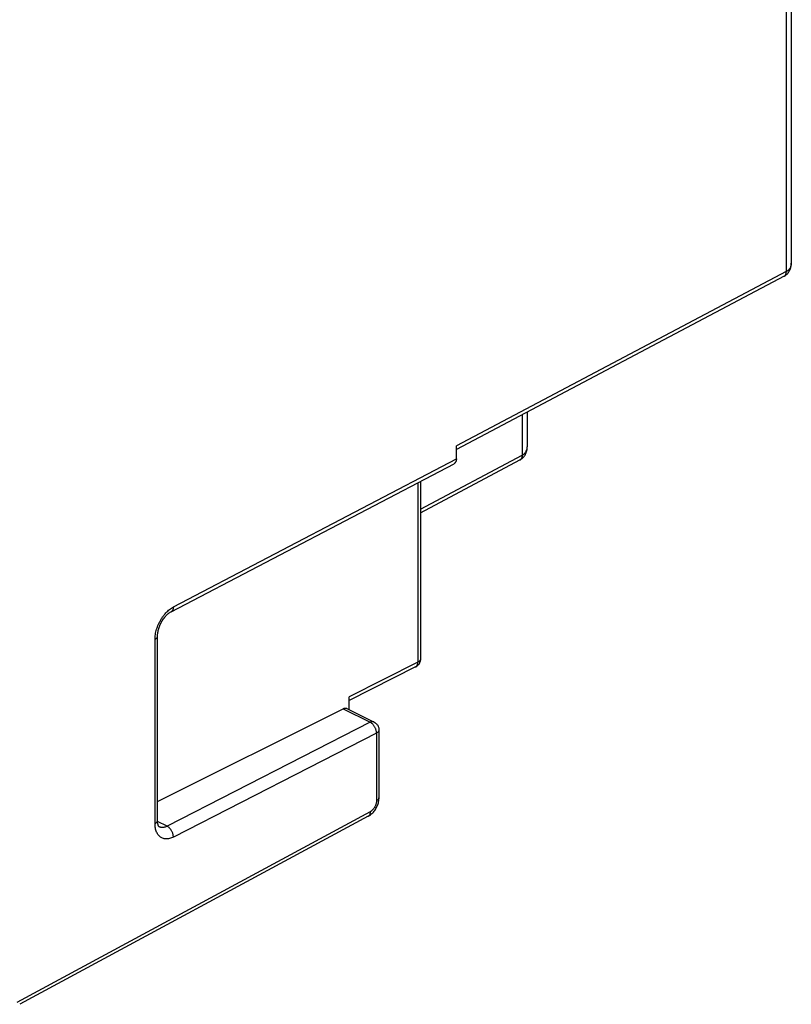
# Model space of a CAD drawing. Extents: x -42.6 to 51.6, y -37.2 to 36.4.
# Drawn here: x 29.8 to 51.6, y -29.5 to -1.7 of the extents above; entities that cross this region are included whole.
import ezdxf

# ---------------------------------------------------------------- set-up
doc = ezdxf.new("R2010")
doc.units = 0
doc.header["$LTSCALE"] = 16.335
doc.layers.get('0').update_dxf_attribs({"linetype": 'CONTINUOUS'})

msp = doc.modelspace()

# ---------------------------------------------------------------- linework, layer by layer
at = {"color": 9, "linetype": 'CONTINUOUS'}
for p, q in [((51.482, 6.963), (51.482, -8.811)), ((51.481, -8.812), (42.166, -13.736)), ((44.023, -12.855), (44.023, -14)), ((34.177, -18.283), (42.166, -14.103)), ((41.153, -15.522), (44.023, -14)), ((41.08, -14.772), (41.08, -19.843)), ((33.659, -24.401), (33.659, -19.201)), ((41.08, -19.843), (39.144, -20.82)), ((38.968, -21.158), (39.732, -21.54)), ((39.732, -21.54), (33.998, -24.478)), ((39.912, -21.844), (34.177, -24.781)), ((39.912, -21.844), (39.912, -23.756)), ((29.768, -29.442), (39.741, -24.061)), ((33.998, -24.478), (33.73, -24.343))]:
    msp.add_line(p, q, dxfattribs=at)
at = {"color": 7, "linetype": 'CONTINUOUS'}
for p, q in [((51.623, 7.073), (51.623, -8.574)), ((51.418, -8.946), (42.166, -13.836)), ((44.166, -12.779), (44.166, -13.761)), ((42.166, -14.103), (42.166, -13.736)), ((41.153, -15.623), (43.962, -14.133)), ((34.114, -18.417), (42.103, -14.237)), ((41.153, -14.734), (41.153, -19.755)), ((33.729, -24.314), (33.729, -19.114)), ((41.016, -19.978), (39.144, -20.922)), ((39.144, -21.183), (39.144, -20.82)), ((33.729, -23.773), (38.968, -21.158)), ((39.079, -21.151), (39.844, -21.533)), ((39.982, -21.757), (39.982, -23.67)), ((39.68, -24.194), (29.839, -29.504)), ((33.782, -24.494), (33.782, -24.494))]:
    msp.add_line(p, q, dxfattribs=at)
for points, knots in [([(51.433, -8.937), (51.438, -8.934), (51.457, -8.923), (51.488, -8.899), (51.523, -8.864), (51.554, -8.823), (51.581, -8.776), (51.601, -8.725), (51.615, -8.668), (51.622, -8.618), (51.623, -8.586), (51.623, -8.574)], [0, 0, 0, 0, 0.038243, 0.153083, 0.269588, 0.389163, 0.513227, 0.642258, 0.776664, 0.917027, 1, 1, 1, 1]), ([(51.418, -8.946), (51.418, -8.946), (51.419, -8.945), (51.42, -8.945), (51.421, -8.944)], [0, 0, 0, 0, 0.031901, 1, 1, 1, 1]), ([(43.975, -14.126), (43.98, -14.123), (43.998, -14.112), (44.028, -14.089), (44.063, -14.055), (44.094, -14.016), (44.121, -13.971), (44.142, -13.921), (44.157, -13.867), (44.165, -13.813), (44.166, -13.777), (44.166, -13.761)], [0, 0, 0, 0, 0.037097, 0.148788, 0.262053, 0.377775, 0.496977, 0.621025, 0.751572, 0.89045, 1, 1, 1, 1]), ([(42.166, -14.103), (42.166, -14.112), (42.166, -14.13), (42.161, -14.155), (42.154, -14.178), (42.144, -14.199), (42.131, -14.216), (42.117, -14.229), (42.107, -14.235), (42.103, -14.237)], [0, 0, 0, 0, 0.175514, 0.342116, 0.497956, 0.642881, 0.779793, 0.912039, 1, 1, 1, 1]), ([(43.962, -14.133), (43.962, -14.133), (43.963, -14.133), (43.964, -14.132), (43.965, -14.131), (43.965, -14.131)], [0, 0, 0, 0, 0.011759, 0.96798, 1, 1, 1, 1]), ([(33.729, -19.114), (33.729, -19.103), (33.73, -19.075), (33.734, -19.03), (33.743, -18.977), (33.756, -18.922), (33.773, -18.865), (33.795, -18.808), (33.82, -18.752), (33.849, -18.697), (33.881, -18.646), (33.914, -18.597), (33.95, -18.553), (33.986, -18.514), (34.022, -18.481), (34.056, -18.453), (34.087, -18.432), (34.106, -18.421), (34.114, -18.417)], [0, 0, 0, 0, 0.039801, 0.100084, 0.165087, 0.233948, 0.30578, 0.379647, 0.454522, 0.529322, 0.602968, 0.674424, 0.742703, 0.806955, 0.86647, 0.920602, 0.96876, 1, 1, 1, 1]), ([(41.153, -19.755), (41.153, -19.767), (41.151, -19.79), (41.144, -19.825), (41.131, -19.859), (41.114, -19.89), (41.093, -19.919), (41.067, -19.945), (41.041, -19.964), (41.023, -19.974), (41.016, -19.978)], [0, 0, 0, 0, 0.127371, 0.255737, 0.384416, 0.515024, 0.645184, 0.774841, 0.906249, 1, 1, 1, 1]), ([(38.968, -21.158), (38.976, -21.154), (38.991, -21.148), (39.013, -21.142), (39.035, -21.14), (39.056, -21.142), (39.07, -21.147), (39.078, -21.15), (39.079, -21.151)], [0, 0, 0, 0, 0.215187, 0.418283, 0.608702, 0.788131, 0.962207, 1, 1, 1, 1]), ([(39.844, -21.533), (39.849, -21.536), (39.864, -21.544), (39.888, -21.561), (39.914, -21.585), (39.937, -21.612), (39.955, -21.643), (39.969, -21.676), (39.978, -21.712), (39.981, -21.739), (39.982, -21.754), (39.982, -21.757)], [0, 0, 0, 0, 0.061133, 0.188528, 0.316521, 0.445113, 0.574475, 0.704624, 0.83545, 0.966843, 1, 1, 1, 1]), ([(39.68, -24.194), (39.692, -24.188), (39.72, -24.171), (39.763, -24.139), (39.806, -24.099), (39.845, -24.053), (39.88, -24.004), (39.911, -23.951), (39.936, -23.896), (39.957, -23.839), (39.971, -23.781), (39.98, -23.724), (39.982, -23.687), (39.982, -23.67)], [0, 0, 0, 0, 0.065506, 0.157001, 0.250303, 0.345162, 0.44103, 0.537169, 0.633032, 0.728468, 0.823421, 0.917975, 1, 1, 1, 1]), ([(33.782, -24.494), (33.781, -24.494), (33.778, -24.492), (33.773, -24.487), (33.765, -24.477), (33.756, -24.462), (33.747, -24.441), (33.739, -24.414), (33.733, -24.382), (33.729, -24.348), (33.729, -24.324), (33.729, -24.314)], [0, 0, 0, 0, 0.017243, 0.054544, 0.116243, 0.206373, 0.324466, 0.468954, 0.639049, 0.83539, 1, 1, 1, 1])]:
    msp.add_open_spline(points, degree=3, knots=knots, dxfattribs=at)
at = {"color": 9, "linetype": 'CONTINUOUS'}
for points, knots in [([(51.623, -8.577), (51.623, -8.587), (51.621, -8.612), (51.614, -8.651), (51.599, -8.692), (51.578, -8.729), (51.551, -8.761), (51.519, -8.789), (51.495, -8.804), (51.482, -8.811)], [0, 0, 0, 0, 0.10554, 0.262433, 0.412723, 0.559235, 0.704244, 0.849921, 1, 1, 1, 1]), ([(51.425, -8.942), (51.427, -8.94), (51.437, -8.934), (51.451, -8.921), (51.465, -8.899), (51.476, -8.872), (51.482, -8.843), (51.483, -8.822), (51.482, -8.811)], [0, 0, 0, 0, 0.053828, 0.218489, 0.392272, 0.579304, 0.781756, 1, 1, 1, 1]), ([(51.436, -8.934), (51.44, -8.93), (51.45, -8.92), (51.463, -8.9), (51.474, -8.874), (51.48, -8.844), (51.481, -8.823), (51.481, -8.812)], [0, 0, 0, 0, 0.124049, 0.319177, 0.52898, 0.755798, 1, 1, 1, 1]), ([(51.482, -8.811), (51.482, -8.811), (51.482, -8.811), (51.481, -8.811), (51.481, -8.812)], [0, 0, 0, 0, 0.50056, 1, 1, 1, 1]), ([(44.026, -13.998), (44.039, -13.992), (44.063, -13.976), (44.095, -13.949), (44.122, -13.916), (44.143, -13.88), (44.158, -13.839), (44.165, -13.799), (44.166, -13.774), (44.166, -13.763)], [0, 0, 0, 0, 0.149507, 0.294388, 0.43892, 0.584754, 0.734568, 0.891153, 1, 1, 1, 1]), ([(44.026, -13.998), (44.026, -14.009), (44.025, -14.03), (44.019, -14.06), (44.009, -14.086), (43.995, -14.108), (43.979, -14.123), (43.969, -14.129), (43.965, -14.131)], [0, 0, 0, 0, 0.211924, 0.408514, 0.59013, 0.758881, 0.918774, 1, 1, 1, 1]), ([(43.979, -14.121), (43.977, -14.123), (43.973, -14.127), (43.968, -14.13), (43.965, -14.131)], [0, 0, 0, 0, 0.455901, 1, 1, 1, 1]), ([(44.023, -14), (44.023, -14.011), (44.022, -14.032), (44.016, -14.061), (44.006, -14.088), (43.993, -14.107), (43.983, -14.118), (43.979, -14.121)], [0, 0, 0, 0, 0.24527, 0.472565, 0.682231, 0.876659, 1, 1, 1, 1]), ([(44.023, -14), (44.024, -14), (44.025, -13.999), (44.026, -13.998), (44.026, -13.998)], [0, 0, 0, 0, 0.500671, 1, 1, 1, 1]), ([(33.659, -19.201), (33.659, -19.178), (33.661, -19.131), (33.669, -19.06), (33.683, -18.987), (33.703, -18.914), (33.727, -18.84), (33.757, -18.768), (33.791, -18.698), (33.829, -18.63), (33.872, -18.565), (33.917, -18.505), (33.965, -18.449), (34.016, -18.398), (34.069, -18.353), (34.122, -18.314), (34.159, -18.292), (34.177, -18.283)], [0, 0, 0, 0, 0.062301, 0.127577, 0.195199, 0.2645, 0.334826, 0.405775, 0.477037, 0.548111, 0.618363, 0.687332, 0.754759, 0.82028, 0.883322, 0.94337, 1, 1, 1, 1]), ([(34.177, -18.283), (34.178, -18.293), (34.176, -18.315), (34.17, -18.345), (34.159, -18.371), (34.145, -18.393), (34.129, -18.408), (34.118, -18.415), (34.114, -18.417)], [0, 0, 0, 0, 0.209594, 0.404389, 0.584683, 0.752445, 0.911463, 1, 1, 1, 1]), ([(33.659, -19.201), (33.667, -19.196), (33.683, -19.187), (33.703, -19.17), (33.718, -19.152), (33.727, -19.133), (33.729, -19.12), (33.729, -19.114)], [0, 0, 0, 0, 0.246738, 0.467837, 0.664772, 0.842379, 1, 1, 1, 1]), ([(41.016, -19.978), (41.017, -19.978), (41.025, -19.974), (41.038, -19.964), (41.053, -19.946), (41.065, -19.925), (41.074, -19.9), (41.079, -19.872), (41.08, -19.853), (41.08, -19.843)], [0, 0, 0, 0, 0.0265, 0.166764, 0.312314, 0.466711, 0.632289, 0.810146, 1, 1, 1, 1]), ([(41.153, -19.755), (41.153, -19.758), (41.152, -19.767), (41.148, -19.782), (41.138, -19.799), (41.123, -19.816), (41.103, -19.831), (41.088, -19.839), (41.08, -19.843)], [0, 0, 0, 0, 0.072038, 0.224982, 0.390066, 0.572737, 0.775829, 1, 1, 1, 1]), ([(39.844, -21.533), (39.838, -21.531), (39.826, -21.526), (39.805, -21.522), (39.781, -21.524), (39.757, -21.529), (39.741, -21.536), (39.732, -21.54)], [0, 0, 0, 0, 0.147572, 0.341835, 0.546385, 0.765157, 1, 1, 1, 1]), ([(39.912, -21.844), (39.912, -21.833), (39.91, -21.811), (39.905, -21.779), (39.896, -21.745), (39.884, -21.712), (39.869, -21.68), (39.851, -21.65), (39.83, -21.621), (39.808, -21.596), (39.784, -21.573), (39.759, -21.554), (39.741, -21.544), (39.732, -21.54)], [0, 0, 0, 0, 0.086215, 0.176515, 0.270012, 0.365656, 0.4623, 0.558748, 0.653817, 0.746383, 0.835443, 0.920174, 1, 1, 1, 1]), ([(39.982, -21.757), (39.982, -21.763), (39.98, -21.776), (39.971, -21.795), (39.956, -21.813), (39.936, -21.83), (39.92, -21.839), (39.912, -21.844)], [0, 0, 0, 0, 0.157622, 0.335229, 0.532164, 0.753262, 1, 1, 1, 1]), ([(39.912, -23.756), (39.912, -23.765), (39.911, -23.783), (39.907, -23.811), (39.901, -23.838), (39.892, -23.866), (39.882, -23.894), (39.869, -23.921), (39.855, -23.947), (39.838, -23.971), (39.821, -23.994), (39.802, -24.015), (39.782, -24.033), (39.762, -24.049), (39.748, -24.057), (39.741, -24.061)], [0, 0, 0, 0, 0.072672, 0.148513, 0.226906, 0.307216, 0.388752, 0.470784, 0.552564, 0.633353, 0.712442, 0.789177, 0.862985, 0.933393, 1, 1, 1, 1]), ([(39.982, -23.67), (39.982, -23.676), (39.98, -23.689), (39.971, -23.708), (39.956, -23.726), (39.936, -23.743), (39.92, -23.752), (39.912, -23.756)], [0, 0, 0, 0, 0.157622, 0.335229, 0.532164, 0.753262, 1, 1, 1, 1]), ([(39.68, -24.194), (39.683, -24.192), (39.694, -24.186), (39.709, -24.171), (39.724, -24.149), (39.734, -24.123), (39.74, -24.093), (39.741, -24.072), (39.741, -24.061)], [0, 0, 0, 0, 0.081379, 0.241246, 0.409968, 0.591554, 0.788111, 1, 1, 1, 1]), ([(33.659, -24.401), (33.667, -24.396), (33.683, -24.387), (33.703, -24.37), (33.718, -24.352), (33.727, -24.333), (33.729, -24.32), (33.729, -24.314)], [0, 0, 0, 0, 0.246745, 0.46785, 0.664792, 0.842404, 1, 1, 1, 1]), ([(34.177, -24.781), (34.16, -24.79), (34.125, -24.806), (34.071, -24.823), (34.018, -24.833), (33.967, -24.835), (33.918, -24.829), (33.872, -24.816), (33.829, -24.795), (33.791, -24.766), (33.756, -24.73), (33.727, -24.688), (33.702, -24.64), (33.683, -24.586), (33.669, -24.528), (33.66, -24.465), (33.659, -24.422), (33.659, -24.401)], [0, 0, 0, 0, 0.07259, 0.142, 0.20806, 0.270964, 0.331228, 0.389835, 0.448008, 0.506865, 0.56734, 0.630319, 0.696653, 0.766901, 0.841117, 0.919016, 1, 1, 1, 1]), ([(33.998, -24.478), (33.987, -24.484), (33.964, -24.494), (33.928, -24.506), (33.893, -24.513), (33.859, -24.514), (33.827, -24.51), (33.801, -24.503), (33.787, -24.497), (33.782, -24.494)], [0, 0, 0, 0, 0.173505, 0.339078, 0.496495, 0.646252, 0.789638, 0.929067, 1, 1, 1, 1]), ([(34.177, -24.781), (34.178, -24.77), (34.176, -24.746), (34.169, -24.71), (34.159, -24.673), (34.144, -24.637), (34.126, -24.602), (34.105, -24.57), (34.081, -24.541), (34.055, -24.515), (34.028, -24.494), (34.008, -24.482), (33.998, -24.478)], [0, 0, 0, 0, 0.095073, 0.194989, 0.298531, 0.404262, 0.510628, 0.616035, 0.718946, 0.817961, 0.911919, 1, 1, 1, 1])]:
    msp.add_open_spline(points, degree=3, knots=knots, dxfattribs=at)
for points in [[(51.623, -8.574), (51.623, -8.575), (51.623, -8.576), (51.623, -8.577)], [(51.418, -8.946), (51.422, -8.944), (51.426, -8.941), (51.429, -8.939)], [(51.421, -8.944), (51.423, -8.943), (51.424, -8.943), (51.425, -8.942)], [(51.429, -8.939), (51.432, -8.937), (51.434, -8.935), (51.436, -8.934)], [(44.166, -13.763), (44.166, -13.763), (44.166, -13.762), (44.166, -13.761)], [(43.965, -14.131), (43.964, -14.132), (43.963, -14.133), (43.962, -14.133)]]:
    msp.add_open_spline(points, degree=3, dxfattribs=at)
at = {"color": 7, "linetype": 'CONTINUOUS'}
for points in [[(51.421, -8.944), (51.425, -8.942), (51.429, -8.939), (51.433, -8.937)], [(43.965, -14.131), (43.968, -14.13), (43.972, -14.128), (43.975, -14.126)]]:
    msp.add_open_spline(points, degree=3, dxfattribs=at)

doc.saveas('drawing.dxf')
